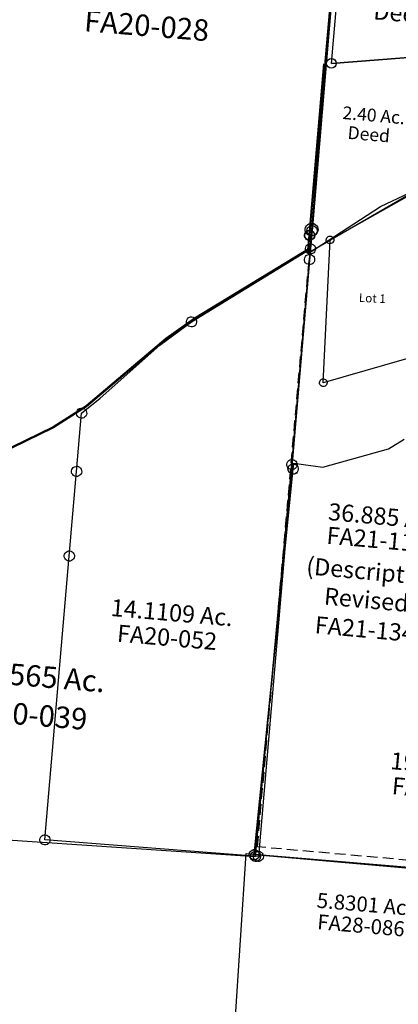
# Model space of a CAD drawing. Units: feet. Extents: x 1965657 to 2007728, y 538576 to 576360.
# Drawn here: x 1977513 to 1978397, y 550252 to 552552 of the extents above; entities that cross this region are included whole.
import ezdxf
from ezdxf.enums import TextEntityAlignment as Align

# ---------------------------------------------------------------- set-up
doc = ezdxf.new("R2010")
doc.units = ezdxf.units.FT
doc.header["$MEASUREMENT"] = 0
doc.linetypes.add('DASHED', pattern=[0.75, 0.5, -0.25])
doc.layers.get('0').update_dxf_attribs({"linetype": 'CONTINUOUS'})
for name, color, linetype in [('DEED', 30, 'CONTINUOUS'), ('SUB', 4, 'CONTINUOUS'), ('SURVEY', 2, 'CONTINUOUS')]:
    doc.layers.add(name, color=color, linetype=linetype)
doc.styles.get("Standard").update_dxf_attribs({"font": 'romans.shx', "height": 400})

# ---------------------------------------------------------------- blocks, each defined once
blk = doc.blocks.new('FALLSFAA$C2BDB7217')
at = {"layer": 'SURVEY', "color": 2}
for p, q in [((0, 0), (0, -1161.5)), ((159, -1080.2), (424.9, -923.9)), ((0, -1204.1), (159, -1080.2)), ((-6, -1151.1), (-3.1, -1149.9)), ((-3.1, -1149.9), (0, -1149.4)), ((0, -1149.4), (3.1, -1149.9)), ((3.1, -1149.9), (6, -1151.1)), ((-12, -1161.5), (-11.5, -1158.3)), ((-11.5, -1164.6), (-12, -1161.5)), ((-11.5, -1158.3), (-10.3, -1155.4)), ((-10.3, -1167.4), (-11.5, -1164.6)), ((-10.3, -1155.4), (-8.4, -1153)), ((-8.4, -1169.8), (-10.3, -1167.4)), ((-8.4, -1153), (-6, -1151.1)), ((-6, -1171.8), (-8.4, -1169.8)), ((-3.1, -1173), (-6, -1171.8)), ((0, -1173.4), (-3.1, -1173)), ((0, -1161.5), (0, -1204.1)), ((3.1, -1173), (0, -1173.4)), ((6, -1171.8), (3.1, -1173)), ((6, -1151.1), (8.4, -1153)), ((8.4, -1169.8), (6, -1171.8)), ((8.4, -1153), (10.3, -1155.4)), ((10.3, -1167.4), (8.4, -1169.8)), ((10.3, -1155.4), (11.5, -1158.3)), ((11.5, -1164.6), (10.3, -1167.4)), ((11.5, -1158.3), (12, -1161.5)), ((12, -1161.5), (11.5, -1164.6))]:
    blk.add_line(p, q, dxfattribs=at)
blk = doc.blocks.new('FALLSFAA$C004A0D36')
at = {"layer": 'SURVEY', "color": 4}
for p, q in [((-1340.1, -117.6), (-1305.5, -91.6)), ((-1488.8, -173.7), (-1340.1, -117.6)), ((-1569.7, -184.6), (-1569.2, -181.5)), ((-1569.2, -181.5), (-1568, -178.6)), ((-1568, -178.6), (-1566.1, -176.2)), ((-1566.1, -176.2), (-1563.7, -174.3)), ((-1563.7, -174.3), (-1560.8, -173.1)), ((-1560.8, -173.1), (-1557.7, -172.6)), ((-1557.7, -184.6), (-1557.5, -170.6)), ((-1557.7, -172.6), (-1554.6, -173.1)), ((-1557.5, -170.6), (-1488.8, -173.7)), ((-1554.6, -173.1), (-1551.7, -174.3)), ((-1551.7, -174.3), (-1549.3, -176.2)), ((-1549.3, -176.2), (-1547.4, -178.6)), ((-1547.4, -178.6), (-1546.2, -181.5)), ((-1546.2, -181.5), (-1545.7, -184.6)), ((-1569.2, -187.7), (-1569.7, -184.6)), ((-1568, -190.6), (-1569.2, -187.7)), ((-1566.1, -193), (-1568, -190.6)), ((-1567.9, -1089.9), (-1557.7, -184.6)), ((-1563.7, -194.9), (-1566.1, -193)), ((-1560.8, -196.1), (-1563.7, -194.9)), ((-1557.7, -196.6), (-1560.8, -196.1)), ((-1554.6, -196.1), (-1557.7, -196.6)), ((-1551.7, -194.9), (-1554.6, -196.1)), ((-1549.3, -193), (-1551.7, -194.9)), ((-1547.4, -190.6), (-1549.3, -193)), ((-1546.2, -187.7), (-1547.4, -190.6)), ((-1545.7, -184.6), (-1546.2, -187.7)), ((-1576.3, -1081.5), (-1573.9, -1079.6)), ((-1573.9, -1079.6), (-1571, -1078.4)), ((-1571, -1078.4), (-1567.9, -1077.9)), ((-1567.9, -1077.9), (-1564.8, -1078.4)), ((-1564.8, -1078.4), (-1561.9, -1079.6)), ((-1561.9, -1079.6), (-1559.5, -1081.5)), ((-1579.9, -1089.9), (-1579.4, -1086.8)), ((-1579.4, -1093), (-1579.9, -1089.9)), ((-1579.4, -1086.8), (-1578.2, -1083.9)), ((-1578.2, -1095.9), (-1579.4, -1093)), ((-1578.2, -1083.9), (-1576.3, -1081.5)), ((-1576.3, -1098.3), (-1578.2, -1095.9)), ((-1573.9, -1100.2), (-1576.3, -1098.3)), ((-1571, -1101.4), (-1573.9, -1100.2)), ((-1567.9, -1101.9), (-1571, -1101.4)), ((-39.4, -1089.9), (-1567.9, -1089.9)), ((-1564.8, -1101.4), (-1567.9, -1101.9)), ((-1561.9, -1100.2), (-1564.8, -1101.4)), ((-1559.5, -1098.3), (-1561.9, -1100.2)), ((-1559.5, -1081.5), (-1557.6, -1083.9)), ((-1557.6, -1095.9), (-1559.5, -1098.3)), ((-1557.6, -1083.9), (-1556.4, -1086.8)), ((-1556.4, -1093), (-1557.6, -1095.9)), ((-1556.4, -1086.8), (-1555.9, -1089.9)), ((-1555.9, -1089.9), (-1556.4, -1093))]:
    blk.add_line(p, q, dxfattribs=at)
blk.add_text('36.885 Ac.', height=40, dxfattribs=at).set_placement((-1339.2, -295.9), align=Align.CENTER)
at = {"layer": 'SURVEY', "color": 1, "ltscale": 10, "char_height": 40, "width": 147.619, "attachment_point": 5}
for s, insert in [('FA21-113', (-1348.8, -336.4)), ('FA21-134', (-1357.5, -547.3))]:
    blk.add_mtext(s, dxfattribs=dict(at, insert=insert))
at = {"layer": 'SURVEY', "color": 4, "insert": (-1350.7, -445.2), "char_height": 40, "width": 484.829, "attachment_point": 5}
blk.add_mtext('(Description Revised)', dxfattribs=at)
blk = doc.blocks.new('FALLSFAA$C137D1171')
at = {"layer": 'SURVEY', "color": 2}
for p, q in [((328.3, 988.7), (365, 1011.4)), ((175.1, 946), (328.3, 988.7)), ((93.6, 942.3), (94.3, 945.4)), ((94.3, 945.4), (95.8, 948.1)), ((95.8, 948.1), (97.9, 950.4)), ((97.9, 950.4), (100.5, 952.1)), ((100.5, 952.1), (103.4, 953)), ((103.4, 953), (106.6, 953.2)), ((105.5, 941.3), (106.9, 955.2)), ((106.6, 953.2), (109.7, 952.4)), ((106.9, 955.2), (175.1, 946)), ((109.7, 952.4), (112.4, 951)), ((112.4, 951), (114.6, 948.9)), ((114.6, 948.9), (116.3, 946.3)), ((116.3, 946.3), (117.3, 943.3)), ((117.3, 943.3), (117.5, 940.2)), ((14.9, 40.4), (105.5, 941.3)), ((93.8, 939.2), (93.6, 942.3)), ((94.7, 936.2), (93.8, 939.2)), ((96.4, 933.6), (94.7, 936.2)), ((98.6, 931.5), (96.4, 933.6)), ((101.4, 930.1), (98.6, 931.5)), ((104.5, 929.3), (101.4, 930.1)), ((107.6, 929.5), (104.5, 929.3)), ((110.6, 930.4), (107.6, 929.5)), ((113.1, 932.1), (110.6, 930.4)), ((115.3, 934.4), (113.1, 932.1)), ((116.7, 937.1), (115.3, 934.4)), ((117.5, 940.2), (116.7, 937.1)), ((3.7, 44.6), (5.1, 47.3)), ((5.1, 47.3), (7.2, 49.5)), ((7.2, 49.5), (9.8, 51.2)), ((9.8, 51.2), (12.8, 52.2)), ((12.8, 52.2), (15.9, 52.4)), ((15.9, 52.4), (19, 51.6)), ((19, 51.6), (21.7, 50.2)), ((21.7, 50.2), (24, 48.1)), ((24, 48.1), (25.7, 45.5)), ((2.9, 41.5), (3.7, 44.6)), ((3.1, 38.3), (2.9, 41.5)), ((4, 35.4), (3.1, 38.3)), ((5.7, 32.8), (4, 35.4)), ((8, 30.7), (5.7, 32.8)), ((10.7, 29.2), (8, 30.7)), ((13.8, 28.5), (10.7, 29.2)), ((16.9, 28.7), (13.8, 28.5)), ((1537.3, -95.5), (14.9, 40.4)), ((19.9, 29.6), (16.9, 28.7)), ((22.5, 31.3), (19.9, 29.6)), ((24.6, 33.5), (22.5, 31.3)), ((26.1, 36.3), (24.6, 33.5)), ((25.7, 45.5), (26.6, 42.5)), ((26.8, 39.4), (26.1, 36.3)), ((26.6, 42.5), (26.8, 39.4))]:
    blk.add_line(p, q, dxfattribs=at)
blk.add_text('19.992 Ac.', height=40, rotation=354.8989, dxfattribs=at).set_placement((458.6, 229.3), align=Align.CENTER)
at = {"layer": 'SURVEY', "color": 1, "ltscale": 10, "insert": (452.7, 186.6), "char_height": 40, "width": 147.619, "attachment_point": 5, "rotation": 354.8989}
blk.add_mtext('FA21-062', dxfattribs=at)
blk = doc.blocks.new('A$C0B0C746B')
at = {"layer": 'SURVEY', "color": 4}
blk.add_lwpolyline([(223, 501.3), (272.4, 129.6), (35.8, 49.7), (35.8, 383.7), (223, 501.3)], dxfattribs=at)
at = {"layer": 'SURVEY', "color": 4, "linetype": 'Continuous'}
for points in [[(38.2, 392.3), (40.3, 391.4), (42.1, 390), (43.6, 388.2), (44.5, 386), (44.8, 383.7), (44.5, 381.4), (43.6, 379.2), (42.1, 377.4), (40.3, 376), (38.2, 375.1), (35.8, 374.7), (33.5, 375.1), (31.3, 376), (29.5, 377.4), (28.1, 379.2), (27.2, 381.4), (26.8, 383.7), (27.2, 386), (28.1, 388.2), (29.5, 390), (31.3, 391.4), (33.5, 392.3), (35.8, 392.7)], [(38.2, 58.3), (40.3, 57.4), (42.1, 56), (43.6, 54.2), (44.5, 52), (44.8, 49.7), (44.5, 47.4), (43.6, 45.2), (42.1, 43.4), (40.3, 42), (38.2, 41.1), (35.8, 40.7), (33.5, 41.1), (31.3, 42), (29.5, 43.4), (28.1, 45.2), (27.2, 47.4), (26.8, 49.7), (27.2, 52), (28.1, 54.2), (29.5, 56), (31.3, 57.4), (33.5, 58.3), (35.8, 58.7)]]:
    blk.add_lwpolyline(points, close=True, dxfattribs=at)
at = {"layer": 'SURVEY', "color": 4}
blk.add_text('Lot 1', height=20, dxfattribs=at).set_placement((109.6, 242.2))
blk = doc.blocks.new('A$C4E1D3EDB')
at = {"layer": 'DEED'}
for points in [[(0, 1203.1), (185.1, 1215.6), (333.3, 684.1), (663, 321.3), (479.7, 280.3), (318, 185.3), (314.8, 216.5), (287.7, 483), (70.6, 447.2), (70.6, 1206.8)], [(70.6, 447.2), (287.7, 483), (314.8, 216.5), (318, 185.3), (53.4, 0), (53.4, 42.6), (53.4, 444.4)]]:
    blk.add_lwpolyline(points, dxfattribs=at)
blk.add_circle((70.6, 447.2), 11.3, dxfattribs=at)
at = {"layer": 'DEED', "ltscale": 40}
blk.add_circle((54.7, 42.7), 11.3, dxfattribs=at)
at = {"layer": 'DEED', "attachment_point": 5}
for s, width, insert, char_height in [('Deed', 307.596, (224.1, 578.4), 40), ('2.40 Ac.', 247.633, (179.7, 335.1), 30), ('Deed', 247.633, (172, 289.9), 30)]:
    blk.add_mtext_dynamic_manual_height_columns(s, width=width, gutter_width=2000, heights=[0], dxfattribs=dict(at, insert=insert, char_height=char_height))
blk = doc.blocks.new('FALLSFAA$C7AC94FDE')
at = {"layer": 'SURVEY', "color": 2}
for p, q in [((8, -417.7), (0, 0)), ((0, 0), (800.4, 0))]:
    blk.add_line(p, q, dxfattribs=at)
blk.add_text('5.8301 Ac.', height=35, dxfattribs=at).set_placement((285.5, -112.4), align=Align.CENTER)
at = {"layer": 'SURVEY', "color": 1, "ltscale": 10, "insert": (281.7, -149.4), "char_height": 35, "width": 147.619, "attachment_point": 5}
blk.add_mtext('FA28-086', dxfattribs=at)
blk = doc.blocks.new('FALLSFAA$C165F5C8B')
at = {"layer": 'SURVEY', "color": 2}
for p, q in [((-12, 1424.5), (-11.5, 1427.6)), ((-11.5, 1427.6), (-10.3, 1430.5)), ((-10.3, 1430.5), (-8.4, 1432.9)), ((-8.4, 1432.9), (-6, 1434.8)), ((-6, 1434.8), (-3.1, 1436)), ((-3.1, 1436), (0, 1436.5)), ((0, 1436.5), (3.1, 1436)), ((3.1, 1436), (6, 1434.8)), ((6, 1434.8), (8.4, 1432.9)), ((8.4, 1432.9), (10.3, 1430.5)), ((10.3, 1430.5), (11.5, 1427.6)), ((11.5, 1427.6), (12, 1424.5)), ((-262.3, 1230.8), (0, 1424.5)), ((-11.5, 1421.3), (-12, 1424.5)), ((-10.3, 1418.5), (-11.5, 1421.3)), ((-8.4, 1416.1), (-10.3, 1418.5)), ((-6, 1414.1), (-8.4, 1416.1)), ((-3.1, 1412.9), (-6, 1414.1)), ((0, 1412.5), (-3.1, 1412.9)), ((0, 1424.5), (0, 0)), ((3.1, 1412.9), (0, 1412.5)), ((6, 1414.1), (3.1, 1412.9)), ((8.4, 1416.1), (6, 1414.1)), ((10.3, 1418.5), (8.4, 1416.1)), ((11.5, 1421.3), (10.3, 1418.5)), ((12, 1424.5), (11.5, 1421.3)), ((-268.3, 1241.1), (-265.4, 1242.3)), ((-265.4, 1242.3), (-262.3, 1242.8)), ((-262.3, 1242.8), (-259.2, 1242.3)), ((-259.2, 1242.3), (-256.3, 1241.1)), ((-331.7, 1170.4), (-262.3, 1230.8)), ((-274.3, 1230.8), (-273.8, 1233.9)), ((-273.8, 1227.7), (-274.3, 1230.8)), ((-273.8, 1233.9), (-272.6, 1236.8)), ((-272.6, 1224.8), (-273.8, 1227.7)), ((-272.6, 1236.8), (-270.7, 1239.2)), ((-270.7, 1222.4), (-272.6, 1224.8)), ((-270.7, 1239.2), (-268.3, 1241.1)), ((-268.3, 1220.5), (-270.7, 1222.4)), ((-265.4, 1219.3), (-268.3, 1220.5)), ((-262.3, 1218.8), (-265.4, 1219.3)), ((-259.2, 1219.3), (-262.3, 1218.8)), ((-256.3, 1220.5), (-259.2, 1219.3)), ((-256.3, 1241.1), (-253.9, 1239.2)), ((-253.9, 1222.4), (-256.3, 1220.5)), ((-253.9, 1239.2), (-252, 1236.8)), ((-252, 1224.8), (-253.9, 1222.4)), ((-252, 1236.8), (-250.8, 1233.9)), ((-250.8, 1227.7), (-252, 1224.8)), ((-250.8, 1233.9), (-250.3, 1230.8)), ((-250.3, 1230.8), (-250.8, 1227.7)), ((-459.7, 1035.1), (-331.7, 1170.4)), ((-500, 996.5), (-459.7, 1035.1)), ((-512, 996.5), (-511.5, 999.6)), ((-511.5, 993.4), (-512, 996.5)), ((-511.5, 999.6), (-510.3, 1002.5)), ((-510.3, 990.5), (-511.5, 993.4)), ((-510.3, 1002.5), (-508.4, 1004.9)), ((-508.4, 988.1), (-510.3, 990.5)), ((-508.4, 1004.9), (-506, 1006.8)), ((-506, 1006.8), (-503.1, 1008)), ((-503.1, 1008), (-500, 1008.5)), ((-500, 1008.5), (-496.9, 1008)), ((-500, 859.8), (-500, 996.5)), ((-496.9, 1008), (-494, 1006.8)), ((-494, 1006.8), (-491.6, 1004.9)), ((-491.6, 1004.9), (-489.7, 1002.5)), ((-489.7, 990.5), (-491.6, 988.1)), ((-489.7, 1002.5), (-488.5, 999.6)), ((-488.5, 993.4), (-489.7, 990.5)), ((-488.5, 999.6), (-488, 996.5)), ((-488, 996.5), (-488.5, 993.4)), ((-506, 986.2), (-508.4, 988.1)), ((-503.1, 985), (-506, 986.2)), ((-500, 984.5), (-503.1, 985)), ((-496.9, 985), (-500, 984.5)), ((-494, 986.2), (-496.9, 985)), ((-491.6, 988.1), (-494, 986.2)), ((-512, 859.8), (-511.5, 862.9)), ((-511.5, 856.7), (-512, 859.8)), ((-511.5, 862.9), (-510.3, 865.8)), ((-510.3, 853.8), (-511.5, 856.7)), ((-510.3, 865.8), (-508.4, 868.2)), ((-508.4, 851.4), (-510.3, 853.8)), ((-508.4, 868.2), (-506, 870.1)), ((-506, 849.5), (-508.4, 851.4)), ((-506, 870.1), (-503.1, 871.3)), ((-503.1, 871.3), (-500, 871.8)), ((-500, 871.8), (-496.9, 871.3)), ((-500, 661.3), (-500, 859.8)), ((-496.9, 871.3), (-494, 870.1)), ((-494, 870.1), (-491.6, 868.2)), ((-491.6, 851.4), (-494, 849.5)), ((-491.6, 868.2), (-489.7, 865.8)), ((-489.7, 853.8), (-491.6, 851.4)), ((-489.7, 865.8), (-488.5, 862.9)), ((-488.5, 856.7), (-489.7, 853.8)), ((-488.5, 862.9), (-488, 859.8)), ((-488, 859.8), (-488.5, 856.7)), ((-503.1, 848.3), (-506, 849.5)), ((-500, 847.8), (-503.1, 848.3)), ((-496.9, 848.3), (-500, 847.8)), ((-494, 849.5), (-496.9, 848.3)), ((-511.5, 664.5), (-510.3, 667.3)), ((-510.3, 667.3), (-508.4, 669.7)), ((-508.4, 669.7), (-506, 671.7)), ((-506, 671.7), (-503.1, 672.9)), ((-503.1, 672.9), (-500, 673.3)), ((-500, 673.3), (-496.9, 672.9)), ((-496.9, 672.9), (-494, 671.7)), ((-494, 671.7), (-491.6, 669.7)), ((-491.6, 669.7), (-489.7, 667.3)), ((-489.7, 667.3), (-488.5, 664.5)), ((-512, 661.3), (-511.5, 664.5)), ((-511.5, 658.2), (-512, 661.3)), ((-510.3, 655.3), (-511.5, 658.2)), ((-508.4, 652.9), (-510.3, 655.3)), ((-506, 651), (-508.4, 652.9)), ((-503.1, 649.8), (-506, 651)), ((-500, 649.3), (-503.1, 649.8)), ((-500, -4.2), (-500, 661.3)), ((-496.9, 649.8), (-500, 649.3)), ((-494, 651), (-496.9, 649.8)), ((-491.6, 652.9), (-494, 651)), ((-489.7, 655.3), (-491.6, 652.9)), ((-488.5, 658.2), (-489.7, 655.3)), ((-488.5, 664.5), (-488, 661.3)), ((-488, 661.3), (-488.5, 658.2)), ((-511.5, -1.1), (-510.3, 1.8)), ((-510.3, 1.8), (-508.4, 4.2)), ((-508.4, 4.2), (-506, 6.1)), ((-506, 6.1), (-503.1, 7.3)), ((-503.1, 7.3), (-500, 7.8)), ((-500, 7.8), (-496.9, 7.3)), ((0, 0), (-500, -4.2)), ((-496.9, 7.3), (-494, 6.1)), ((-494, 6.1), (-491.6, 4.2)), ((-491.6, 4.2), (-489.7, 1.8)), ((-489.7, 1.8), (-488.5, -1.1)), ((-12, 0), (-11.5, 3.1)), ((-11.5, 3.1), (-10.3, 6)), ((-10.3, 6), (-8.4, 8.4)), ((-8.4, 8.4), (-6, 10.3)), ((-6, 10.3), (-3.1, 11.5)), ((-3.1, 11.5), (0, 12)), ((0, 12), (3.1, 11.5)), ((3.1, 11.5), (6, 10.3)), ((6, 10.3), (8.4, 8.4)), ((8.4, 8.4), (10.3, 6)), ((10.3, 6), (11.5, 3.1)), ((11.5, 3.1), (12, 0)), ((-512, -4.2), (-511.5, -1.1)), ((-511.5, -7.3), (-512, -4.2)), ((-510.3, -10.2), (-511.5, -7.3)), ((-508.4, -12.6), (-510.3, -10.2)), ((-506, -14.5), (-508.4, -12.6)), ((-503.1, -15.7), (-506, -14.5)), ((-500, -16.2), (-503.1, -15.7)), ((-496.9, -15.7), (-500, -16.2)), ((-494, -14.5), (-496.9, -15.7)), ((-491.6, -12.6), (-494, -14.5)), ((-489.7, -10.2), (-491.6, -12.6)), ((-488.5, -7.3), (-489.7, -10.2)), ((-488.5, -1.1), (-488, -4.2)), ((-488, -4.2), (-488.5, -7.3)), ((-11.5, -3.1), (-12, 0)), ((-10.3, -6), (-11.5, -3.1)), ((-8.4, -8.4), (-10.3, -6)), ((-6, -10.3), (-8.4, -8.4)), ((-3.1, -11.5), (-6, -10.3)), ((0, -12), (-3.1, -11.5)), ((3.1, -11.5), (0, -12)), ((6, -10.3), (3.1, -11.5)), ((8.4, -8.4), (6, -10.3)), ((10.3, -6), (8.4, -8.4)), ((11.5, -3.1), (10.3, -6)), ((12, 0), (11.5, -3.1))]:
    blk.add_line(p, q, dxfattribs=at)
blk.add_text('14.1109 Ac.', height=40, dxfattribs=at).set_placement((-250, 530.1), align=Align.CENTER)
at = {"layer": 'SURVEY', "color": 1, "ltscale": 10, "insert": (-256.1, 486.4), "char_height": 40, "width": 147.619, "attachment_point": 5}
blk.add_mtext('FA20-052', dxfattribs=at)
blk = doc.blocks.new('FALLSFAA$C27D369E6')
at = {"layer": 'SURVEY', "color": 4}
for p, q in [((16.7, 2668.3), (12.6, 1467.6)), ((1.1, 1470.7), (2.3, 1473.6)), ((2.3, 1473.6), (4.2, 1476)), ((4.2, 1476), (6.6, 1477.9)), ((6.6, 1477.9), (9.5, 1479.1)), ((9.5, 1479.1), (12.6, 1479.6)), ((12.6, 1479.6), (15.7, 1479.1)), ((15.7, 1479.1), (18.6, 1477.9)), ((18.6, 1477.9), (21, 1476)), ((21, 1476), (22.9, 1473.6)), ((22.9, 1473.6), (24.1, 1470.7)), ((0.6, 1467.6), (1.1, 1470.7)), ((1.1, 1464.5), (0.6, 1467.6)), ((2.3, 1461.6), (1.1, 1464.5)), ((4.2, 1459.2), (2.3, 1461.6)), ((6.6, 1457.3), (4.2, 1459.2)), ((9.5, 1456.1), (6.6, 1457.3)), ((12.6, 1455.6), (9.5, 1456.1)), ((12.6, 1467.6), (12.4, 1425)), ((15.7, 1456.1), (12.6, 1455.6)), ((18.6, 1457.3), (15.7, 1456.1)), ((21, 1459.2), (18.6, 1457.3)), ((22.9, 1461.6), (21, 1459.2)), ((24.1, 1464.5), (22.9, 1461.6)), ((24.1, 1470.7), (24.6, 1467.6)), ((24.6, 1467.6), (24.1, 1464.5)), ((12.4, 1425), (-243.3, 1238.9)), ((12.4, 1425), (-243.3, 1238.9)), ((0.8, 1403.1), (2, 1406)), ((2, 1406), (3.9, 1408.4)), ((3.9, 1408.4), (6.3, 1410.3)), ((6.3, 1410.3), (9.2, 1411.5)), ((9.2, 1411.5), (12.3, 1412)), ((12.3, 1400), (12.4, 1425)), ((12.3, 1412), (15.4, 1411.5)), ((15.4, 1411.5), (18.3, 1410.3)), ((18.3, 1410.3), (20.7, 1408.4)), ((20.7, 1408.4), (22.6, 1406)), ((22.6, 1406), (23.8, 1403.1)), ((0.3, 1400), (0.8, 1403.1)), ((0.8, 1396.9), (0.3, 1400)), ((2, 1394), (0.8, 1396.9)), ((3.9, 1391.6), (2, 1394)), ((6.3, 1389.7), (3.9, 1391.6)), ((9.2, 1388.5), (6.3, 1389.7)), ((12.3, 1388), (9.2, 1388.5)), ((10.4, 919.3), (12.3, 1400)), ((15.4, 1388.5), (12.3, 1388)), ((18.3, 1389.7), (15.4, 1388.5)), ((20.7, 1391.6), (18.3, 1389.7)), ((22.6, 1394), (20.7, 1391.6)), ((23.8, 1396.9), (22.6, 1394)), ((23.8, 1403.1), (24.3, 1400)), ((24.3, 1400), (23.8, 1396.9)), ((-243.3, 1238.9), (-306.3, 1186.3)), ((-243.3, 1238.9), (-306.3, 1186.3)), ((-306.3, 1186.3), (-478.8, 1014.7)), ((-306.3, 1186.3), (-478.8, 1014.7)), ((-478.8, 1014.7), (-551.7, 959.6)), ((-478.8, 1014.7), (-551.7, 959.6)), ((-551.7, 959.6), (-644.9, 904)), ((-551.7, 959.6), (-644.9, 904)), ((-1.6, 919.3), (-1.1, 922.4)), ((-1.1, 922.4), (0.1, 925.3)), ((0.1, 925.3), (2, 927.7)), ((2, 927.7), (4.4, 929.6)), ((4.4, 929.6), (7.3, 930.8)), ((7.3, 930.8), (10.4, 931.3)), ((10.4, 931.3), (13.5, 930.8)), ((13.5, 930.8), (16.4, 929.6)), ((16.4, 929.6), (18.8, 927.7)), ((18.8, 927.7), (20.7, 925.3)), ((20.7, 925.3), (21.9, 922.4)), ((21.9, 922.4), (22.4, 919.3)), ((-1.1, 916.2), (-1.6, 919.3)), ((0.1, 913.3), (-1.1, 916.2)), ((0, 0), (10.4, 919.3)), ((2, 910.9), (0.1, 913.3)), ((4.4, 909), (2, 910.9)), ((7.3, 907.8), (4.4, 909)), ((10.4, 907.3), (7.3, 907.8)), ((13.5, 907.8), (10.4, 907.3)), ((16.4, 909), (13.5, 907.8)), ((18.8, 910.9), (16.4, 909)), ((20.7, 913.3), (18.8, 910.9)), ((21.9, 916.2), (20.7, 913.3)), ((22.4, 919.3), (21.9, 916.2)), ((-869.4, -13.6), (0, 0)), ((-12, 0), (-11.5, 3.1)), ((-11.5, -3.1), (-12, 0)), ((-11.5, 3.1), (-10.3, 6)), ((-10.3, 6), (-8.4, 8.4)), ((-8.4, 8.4), (-6, 10.3)), ((-6, 10.3), (-3.1, 11.5)), ((-3.1, 11.5), (0, 12)), ((0, 12), (3.1, 11.5)), ((3.1, 11.5), (6, 10.3)), ((6, 10.3), (8.4, 8.4)), ((8.4, 8.4), (10.3, 6)), ((10.3, 6), (11.5, 3.1)), ((11.5, 3.1), (12, 0)), ((12, 0), (11.5, -3.1)), ((-10.3, -6), (-11.5, -3.1)), ((-8.4, -8.4), (-10.3, -6)), ((-6, -10.3), (-8.4, -8.4)), ((-3.1, -11.5), (-6, -10.3)), ((0, -12), (-3.1, -11.5)), ((3.1, -11.5), (0, -12)), ((6, -10.3), (3.1, -11.5)), ((8.4, -8.4), (6, -10.3)), ((10.3, -6), (8.4, -8.4)), ((11.5, -3.1), (10.3, -6))]:
    blk.add_line(p, q, dxfattribs=at)
blk.add_text('31.5565 Ac.', height=50, dxfattribs=at).set_placement((-562.3, 353), align=Align.CENTER)
at = {"layer": 'SURVEY', "color": 1, "ltscale": 10, "insert": (-564, 280.6), "char_height": 50, "width": 147.619, "attachment_point": 5}
blk.add_mtext('FA20-039', dxfattribs=at)
blk = doc.blocks.new('FALLSFAA$C0D4B1F95')
at = {"layer": 'SURVEY', "color": 2}
for p, q in [((0, 0), (-4.2, -1200.6)), ((-18.6, -1196.7), (-17.1, -1193.1)), ((-17.1, -1193.1), (-14.7, -1190.1)), ((-14.7, -1190.1), (-11.7, -1187.7)), ((-11.7, -1187.7), (-8.1, -1186.2)), ((-8.1, -1186.2), (-4.2, -1185.6)), ((-4.2, -1185.6), (-0.3, -1186.2)), ((-0.3, -1186.2), (3.3, -1187.7)), ((3.3, -1187.7), (6.3, -1190.1)), ((6.3, -1190.1), (8.7, -1193.1)), ((8.7, -1193.1), (10.2, -1196.7)), ((-19.2, -1200.6), (-18.6, -1196.7)), ((-18.6, -1204.5), (-19.2, -1200.6)), ((-17.1, -1208.1), (-18.6, -1204.5)), ((-14.7, -1211.1), (-17.1, -1208.1)), ((-11.7, -1213.5), (-14.7, -1211.1)), ((-8.1, -1215), (-11.7, -1213.5)), ((-4.2, -1215.6), (-8.1, -1215)), ((-4.2, -1200.6), (-4.3, -1243.3)), ((-0.3, -1215), (-4.2, -1215.6)), ((3.3, -1213.5), (-0.3, -1215)), ((6.3, -1211.1), (3.3, -1213.5)), ((8.7, -1208.1), (6.3, -1211.1)), ((10.2, -1204.5), (8.7, -1208.1)), ((10.2, -1196.7), (10.8, -1200.6)), ((10.8, -1200.6), (10.2, -1204.5)), ((-4.3, -1243.3), (-260, -1429.4)), ((-260, -1429.4), (-323.1, -1482)), ((-323.1, -1482), (-495.6, -1653.5)), ((-495.6, -1653.5), (-568.4, -1708.7)), ((-568.4, -1708.7), (-661.6, -1764.2))]:
    blk.add_line(p, q, dxfattribs=at)
at = {"layer": 'SURVEY', "color": 1, "ltscale": 10, "insert": (-426.7, -763.2), "char_height": 50, "width": 147.619, "attachment_point": 5}
blk.add_mtext('FA20-028', dxfattribs=at)
blk = doc.blocks.new('A$Caa4198df')
at = {"layer": 'SURVEY', "color": 6, "linetype": 'DASHED', "ltscale": 50}
blk.add_lwpolyline([(429, 5820.3), (3067.6, 5605.6), (5676, 5440.6), (5470.4, 2777), (5261.2, 113.7), (2633.9, 294.8), (0, 529.5), (231.8, 3161.8), (429, 5820.3)], dxfattribs=at)

msp = doc.modelspace()

# ---------------------------------------------------------------- block references
msp.add_blockref('A$Caa4198df', (1978067.9, 550090.6))
at = {"color": 4, "ltscale": 10, "rotation": 359.999316414124}
msp.add_blockref('FALLSFAA$C137D1171', (1978045.8, 550561.2), dxfattribs=at)
at = {"layer": 'DEED', "ltscale": 40, "rotation": 355.0204685359931}
msp.add_blockref('A$C4E1D3EDB', (1978131.6, 552011), dxfattribs=at)
at = {"layer": 'SUB', "ltscale": 40, "rotation": 357.31006386328}
msp.add_blockref('A$C0B0C746B', (1978183.7, 551656.4), dxfattribs=at)
at = {"layer": 'SURVEY', "ltscale": 10}
for name, p, rotation in [('FALLSFAA$C0D4B1F95', (1978296, 553258.4), 355.3486431799889), ('FALLSFAA$C27D369E6', (1978063.4, 550597.8), 355.3303825328646), ('FALLSFAA$C2BDB7217', (1978290.6, 553205.9), 355.0204685386312), ('FALLSFAA$C165F5C8B', (1978070.1, 550597.8), 355.0972510349148), ('FALLSFAA$C004A0D36', (1979719.2, 551547.9), 354.898178997631), ('FALLSFAA$C7AC94FDE', (1978041.6, 550604.7), 355.1405080118068)]:
    msp.add_blockref(name, p, dxfattribs=dict(at, rotation=rotation))

doc.saveas('drawing.dxf')
